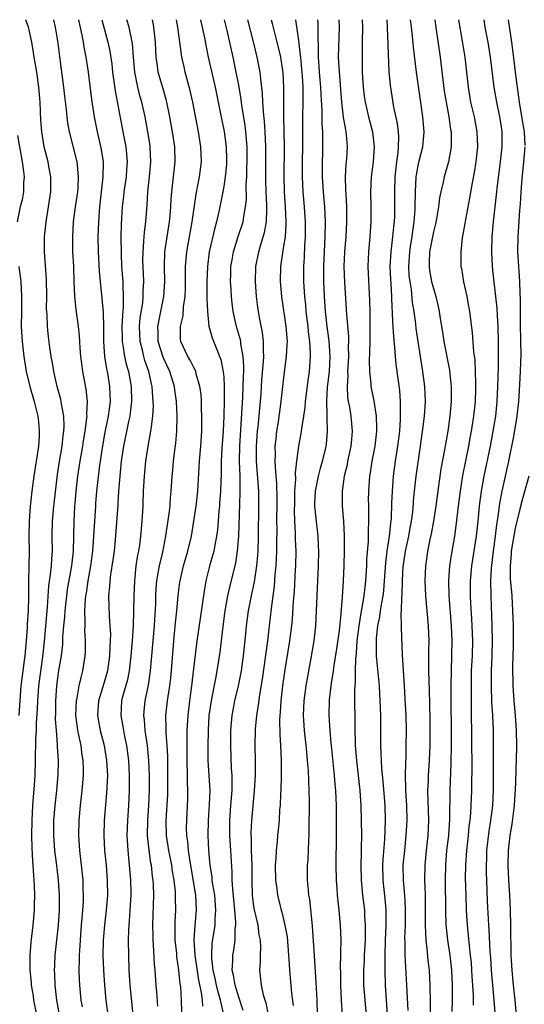
# Model space of a CAD drawing. Units: inches. Extents: x 2520000 to 2523000, y 1551000 to 1554000.
# Drawn here: x 2520632 to 2520699, y 1553868 to 1554000 of the extents above; entities that cross this region are included whole.
import ezdxf

# ---------------------------------------------------------------- set-up
doc = ezdxf.new("R2010")
doc.units = ezdxf.units.IN
doc.header["$MEASUREMENT"] = 0
doc.layers.add('LD25201551_2ft', color=252, linetype='Continuous')

msp = doc.modelspace()

# ---------------------------------------------------------------- linework, layer by layer
at = {"layer": 'LD25201551_2ft'}
for points, elevation in [([(2520634.05, 1553867), (2520633.66, 1553869), (2520633.58, 1553869.58), (2520633.35, 1553871), (2520633.33, 1553871.33), (2520633.16, 1553873), (2520633.14, 1553875), (2520633.28, 1553876.72), (2520633.56, 1553879), (2520633.73, 1553881), (2520633.72, 1553881.72), (2520633.76, 1553883), (2520633.73, 1553884.27), (2520633.69, 1553885), (2520633.63, 1553885.63), (2520633.55, 1553887), (2520633.5, 1553887.5), (2520633.4, 1553889.4), (2520633.39, 1553891), (2520633.41, 1553893), (2520633.51, 1553895), (2520633.57, 1553895.57), (2520633.74, 1553897.74), (2520633.8, 1553899), (2520633.85, 1553901), (2520633.86, 1553901.86), (2520633.91, 1553903), (2520633.92, 1553903.92), (2520634.01, 1553905), (2520634.02, 1553906.02), (2520634.15, 1553907.85), (2520634.18, 1553909), (2520634.27, 1553910.27), (2520634.33, 1553911), (2520634.86, 1553914.86), (2520635.08, 1553916.92), (2520635.49, 1553921.49), (2520635.65, 1553924.35), (2520635.88, 1553925.88), (2520635.99, 1553927), (2520636.04, 1553927.96), (2520636.14, 1553929), (2520636.11, 1553931), (2520636.12, 1553933), (2520636.3, 1553935), (2520636.34, 1553935.36), (2520636.79, 1553939.21), (2520637.06, 1553940.94), (2520637.41, 1553943), (2520637.57, 1553944.43), (2520637.66, 1553945), (2520637.69, 1553945.69), (2520637.64, 1553947), (2520637.32, 1553948.68), (2520637.28, 1553949), (2520637.23, 1553949.24), (2520636.76, 1553951), (2520636.31, 1553953), (2520636.14, 1553954.14), (2520635.97, 1553955), (2520635.8, 1553956.2), (2520635.61, 1553957.61), (2520635.47, 1553959), (2520635.41, 1553960.59), (2520635.37, 1553961), (2520635.35, 1553961.35), (2520635.37, 1553963), (2520635.35, 1553965.34), (2520635.07, 1553969), (2520635.06, 1553971), (2520635.27, 1553973), (2520635.6, 1553975), (2520635.9, 1553977), (2520635.93, 1553977.93), (2520635.91, 1553979), (2520635.64, 1553980.36), (2520635.54, 1553981), (2520635.01, 1553983), (2520634.74, 1553984.74), (2520634.7, 1553985), (2520634.59, 1553986.59), (2520634.48, 1553989), (2520634.33, 1553991), (2520634.04, 1553993), (2520633.7, 1553995), (2520633.61, 1553995.61), (2520633.36, 1553997), (2520633, 1553998.64), (2520632.92, 1553999), (2520632.58, 1554000)], 6796), ([(2520637.09, 1553867), (2520636.72, 1553869), (2520636.48, 1553871), (2520636.44, 1553872.44), (2520636.41, 1553873), (2520636.43, 1553873.57), (2520636.5, 1553875), (2520636.95, 1553879), (2520637.06, 1553881), (2520637.05, 1553883), (2520636.94, 1553885), (2520636.67, 1553887.33), (2520636.45, 1553889), (2520636.31, 1553891), (2520636.33, 1553893), (2520636.47, 1553895), (2520636.71, 1553897), (2520636.89, 1553899.11), (2520636.92, 1553901), (2520636.82, 1553902.82), (2520636.82, 1553903.18), (2520636.66, 1553905), (2520636.55, 1553906.55), (2520636.57, 1553907.43), (2520636.56, 1553909), (2520636.71, 1553911), (2520637, 1553913.02), (2520637.34, 1553915), (2520637.5, 1553916.5), (2520637.53, 1553917.53), (2520637.65, 1553919), (2520637.78, 1553920.22), (2520637.82, 1553921), (2520638.04, 1553923), (2520638.14, 1553923.86), (2520638.7, 1553927), (2520638.93, 1553929), (2520639.01, 1553933), (2520639.13, 1553935), (2520639.16, 1553935.36), (2520639.3, 1553937), (2520639.53, 1553939), (2520639.84, 1553941), (2520640.19, 1553943), (2520640.29, 1553943.71), (2520640.51, 1553945), (2520640.74, 1553946.74), (2520640.75, 1553947), (2520640.73, 1553947.27), (2520640.8, 1553949), (2520640.63, 1553950.63), (2520640.19, 1553953), (2520640.04, 1553954.04), (2520639.93, 1553955), (2520639.83, 1553956.17), (2520639.74, 1553957.74), (2520639.6, 1553959), (2520639.28, 1553961.28), (2520639.1, 1553963), (2520639.02, 1553965.02), (2520638.97, 1553967), (2520638.87, 1553969), (2520638.83, 1553971), (2520638.96, 1553973), (2520639.22, 1553975), (2520639.5, 1553977), (2520639.55, 1553977.55), (2520639.63, 1553979), (2520639.46, 1553980.54), (2520639.43, 1553981), (2520639.36, 1553981.36), (2520638.42, 1553985), (2520638.2, 1553986.2), (2520638.09, 1553987), (2520638, 1553988), (2520637.79, 1553989.79), (2520637.67, 1553991), (2520637.35, 1553993.35), (2520637.1, 1553995.1), (2520636.88, 1553996.88), (2520636.55, 1553999), (2520636.31, 1554000)], 6798), ([(2520639.61, 1554000), (2520640.07, 1553997.93), (2520640.23, 1553997), (2520640.33, 1553996.33), (2520640.6, 1553995), (2520640.9, 1553993), (2520641.33, 1553989.34), (2520641.71, 1553987), (2520642.11, 1553985), (2520642.65, 1553982.65), (2520642.9, 1553981), (2520642.88, 1553979), (2520642.41, 1553975), (2520642.35, 1553974.35), (2520642.26, 1553973), (2520642.21, 1553971), (2520642.25, 1553969), (2520642.38, 1553966.38), (2520642.5, 1553965), (2520642.74, 1553962.74), (2520642.9, 1553960.9), (2520642.93, 1553958.93), (2520642.93, 1553957), (2520643.08, 1553955), (2520643.34, 1553953.34), (2520643.42, 1553953), (2520643.52, 1553952.48), (2520643.77, 1553951), (2520643.83, 1553949), (2520643.58, 1553947), (2520643.14, 1553944.86), (2520642.77, 1553942.77), (2520642.42, 1553940.42), (2520642.14, 1553938.14), (2520642.03, 1553937), (2520641.9, 1553935.36), (2520641.87, 1553935), (2520641.68, 1553932.32), (2520641.62, 1553931), (2520641.49, 1553929), (2520641.22, 1553927), (2520640.84, 1553925), (2520640.62, 1553923.38), (2520640.55, 1553923), (2520640.5, 1553922.5), (2520640.43, 1553921), (2520640.47, 1553919.53), (2520640.44, 1553919), (2520640.43, 1553918.43), (2520640.51, 1553917), (2520640.5, 1553915.5), (2520640.47, 1553915), (2520640.16, 1553913), (2520639.9, 1553912.1), (2520639.66, 1553911), (2520639.37, 1553909.37), (2520639.28, 1553909), (2520639.21, 1553907), (2520639.41, 1553905.41), (2520639.48, 1553905), (2520639.63, 1553904.37), (2520639.9, 1553903), (2520640.02, 1553902.02), (2520640.19, 1553901), (2520640.22, 1553899.78), (2520640.23, 1553899), (2520640.07, 1553897), (2520639.83, 1553895), (2520639.66, 1553893), (2520639.61, 1553891), (2520639.74, 1553889), (2520639.98, 1553887), (2520640.18, 1553885), (2520640.2, 1553883.8), (2520640.23, 1553883), (2520640.22, 1553882.22), (2520640.15, 1553881), (2520640.05, 1553879.95), (2520639.98, 1553879), (2520639.81, 1553877), (2520639.78, 1553876.22), (2520639.68, 1553875), (2520639.69, 1553874.31), (2520639.65, 1553873), (2520639.7, 1553871.7), (2520639.73, 1553871), (2520639.94, 1553869), (2520640.11, 1553868.11)], 6800), ([(2520642.72, 1554000), (2520643.52, 1553997), (2520643.79, 1553995.79), (2520644.04, 1553994.04), (2520644.16, 1553993), (2520644.49, 1553990.49), (2520645.55, 1553985), (2520645.92, 1553983), (2520646.02, 1553982.02), (2520646.1, 1553981), (2520646.02, 1553979.98), (2520645.96, 1553979), (2520645.66, 1553977), (2520645.61, 1553976.39), (2520645.44, 1553975), (2520645.31, 1553972.69), (2520645.28, 1553971), (2520645.29, 1553968.71), (2520645.37, 1553967), (2520645.51, 1553965), (2520645.51, 1553964.49), (2520645.59, 1553963), (2520645.58, 1553961.58), (2520645.48, 1553960.52), (2520645.41, 1553959), (2520645.42, 1553957.42), (2520645.43, 1553957), (2520645.55, 1553956.45), (2520645.76, 1553955), (2520645.98, 1553953.98), (2520646.28, 1553953), (2520646.63, 1553951), (2520646.68, 1553949), (2520646.53, 1553947.47), (2520646.46, 1553947), (2520646.3, 1553946.3), (2520645.61, 1553943), (2520645.32, 1553941), (2520645.11, 1553939), (2520644.96, 1553937), (2520644.87, 1553935.36), (2520644.86, 1553935.14), (2520644.49, 1553930.49), (2520644.35, 1553929), (2520644.19, 1553927.81), (2520643.88, 1553925.88), (2520643.78, 1553925), (2520643.75, 1553924.25), (2520643.63, 1553923), (2520643.7, 1553920.3), (2520643.8, 1553919), (2520643.87, 1553917.87), (2520643.85, 1553917), (2520643.8, 1553916.2), (2520643.77, 1553915), (2520643.48, 1553913), (2520642.84, 1553910.84), (2520642.28, 1553909), (2520642.14, 1553907), (2520642.26, 1553906.26), (2520642.52, 1553905), (2520643.05, 1553903), (2520643.37, 1553901), (2520643.46, 1553899), (2520643.36, 1553896.64), (2520643.05, 1553893), (2520642.99, 1553891), (2520643.1, 1553889), (2520643.29, 1553887), (2520643.45, 1553885), (2520643.47, 1553883), (2520643.31, 1553881), (2520643.07, 1553879), (2520642.91, 1553877), (2520642.88, 1553875), (2520642.96, 1553873), (2520643.08, 1553871), (2520643.26, 1553869), (2520643.6, 1553866.4)], 6802), ([(2520646.9, 1553867), (2520646.49, 1553871), (2520646.37, 1553873), (2520646.31, 1553875), (2520646.3, 1553877), (2520646.34, 1553878.34), (2520646.38, 1553879), (2520646.44, 1553879.56), (2520646.53, 1553881), (2520646.63, 1553883), (2520646.63, 1553883.37), (2520646.6, 1553885), (2520646.44, 1553887), (2520646.23, 1553889), (2520646.11, 1553891), (2520646.18, 1553893), (2520646.34, 1553895), (2520646.44, 1553897), (2520646.44, 1553899), (2520646.32, 1553901), (2520646.06, 1553903), (2520645.8, 1553904.2), (2520645.65, 1553905), (2520645.57, 1553905.57), (2520645.29, 1553907), (2520645.41, 1553909), (2520645.54, 1553909.54), (2520646.18, 1553911.82), (2520646.41, 1553913), (2520646.65, 1553915), (2520646.81, 1553917), (2520646.95, 1553918.95), (2520647.02, 1553921.02), (2520647.04, 1553923), (2520647.11, 1553925), (2520647.33, 1553927), (2520647.55, 1553928.45), (2520647.67, 1553929), (2520647.79, 1553929.79), (2520647.95, 1553931), (2520648.13, 1553933), (2520648.24, 1553935), (2520648.25, 1553935.36), (2520648.31, 1553937), (2520648.41, 1553939), (2520648.61, 1553941), (2520648.91, 1553943), (2520649.28, 1553945), (2520649.3, 1553945.3), (2520649.54, 1553947), (2520649.61, 1553948.39), (2520649.6, 1553949), (2520649.54, 1553949.54), (2520649.45, 1553951), (2520649.35, 1553951.35), (2520649.02, 1553953), (2520648.48, 1553954.48), (2520648.34, 1553955), (2520648.15, 1553955.85), (2520647.83, 1553957), (2520647.74, 1553959), (2520647.85, 1553960.15), (2520648.18, 1553962.18), (2520648.26, 1553963), (2520648.26, 1553963.74), (2520648.32, 1553965), (2520648.24, 1553967), (2520648.22, 1553967.78), (2520648.23, 1553969), (2520648.35, 1553970.35), (2520648.41, 1553971.59), (2520648.6, 1553973), (2520648.77, 1553975.23), (2520648.86, 1553977), (2520649.08, 1553979), (2520649.27, 1553981), (2520649.19, 1553983), (2520649.17, 1553983.17), (2520648.87, 1553985), (2520648.5, 1553987), (2520648.05, 1553989), (2520647.82, 1553989.82), (2520647.53, 1553991), (2520647.12, 1553993), (2520646.95, 1553995), (2520646.82, 1553996.82), (2520646.39, 1553999), (2520646.08, 1554000)], 6804), ([(2520650.19, 1553868.19), (2520650.07, 1553870.07), (2520649.98, 1553871), (2520649.85, 1553873), (2520649.78, 1553873.78), (2520649.64, 1553876.36), (2520649.58, 1553877), (2520649.56, 1553877.56), (2520649.53, 1553879), (2520649.65, 1553883), (2520649.61, 1553884.39), (2520649.58, 1553885), (2520649.5, 1553885.5), (2520649.35, 1553887), (2520649.29, 1553887.29), (2520649.03, 1553889.04), (2520648.83, 1553891), (2520648.85, 1553893), (2520649, 1553895), (2520649.1, 1553897), (2520649.1, 1553899), (2520649.02, 1553901), (2520648.82, 1553903), (2520648.53, 1553905), (2520648.43, 1553906.43), (2520648.35, 1553907), (2520648.39, 1553907.61), (2520648.52, 1553909), (2520648.94, 1553911.06), (2520649.22, 1553913), (2520649.74, 1553919), (2520649.8, 1553919.8), (2520649.92, 1553921.92), (2520649.94, 1553923), (2520650, 1553924), (2520650.08, 1553925), (2520650.31, 1553926.31), (2520650.41, 1553927), (2520650.85, 1553928.85), (2520651.28, 1553931), (2520651.49, 1553932.51), (2520651.69, 1553933.69), (2520651.83, 1553935), (2520651.85, 1553935.36), (2520651.9, 1553936.1), (2520652, 1553937), (2520652.12, 1553939), (2520652.2, 1553939.8), (2520652.29, 1553941), (2520652.46, 1553942.46), (2520652.59, 1553943.41), (2520652.74, 1553945), (2520652.79, 1553947), (2520652.7, 1553949), (2520652.48, 1553950.48), (2520652.42, 1553951), (2520651.79, 1553953), (2520651, 1553954.66), (2520650.9, 1553954.9), (2520650.25, 1553957), (2520650.23, 1553958.23), (2520650.19, 1553959), (2520651.02, 1553963), (2520651.14, 1553965), (2520651.08, 1553967), (2520651.16, 1553969), (2520651.44, 1553971), (2520651.76, 1553973), (2520651.85, 1553973.85), (2520651.95, 1553975), (2520651.99, 1553976.01), (2520652.06, 1553977), (2520652.21, 1553978.21), (2520652.29, 1553979), (2520652.54, 1553981), (2520652.49, 1553983), (2520652.18, 1553985), (2520652, 1553986), (2520651.82, 1553987), (2520651.42, 1553989), (2520651.33, 1553989.33), (2520651, 1553990.45), (2520650.27, 1553993), (2520650.18, 1553993.82), (2520649.99, 1553995), (2520649.93, 1553995.93), (2520649.9, 1553997), (2520649.68, 1553999), (2520649.57, 1553999.57), (2520649.47, 1554000)], 6806), ([(2520653.4, 1553867.4), (2520653.35, 1553869), (2520653.26, 1553870.74), (2520653.18, 1553871.18), (2520653.03, 1553873), (2520652.76, 1553874.76), (2520652.72, 1553875.28), (2520652.53, 1553877), (2520652.52, 1553878.52), (2520652.5, 1553879), (2520652.51, 1553879.49), (2520652.6, 1553881), (2520652.57, 1553882.57), (2520652.58, 1553883), (2520652.55, 1553883.45), (2520652.38, 1553885), (2520652.18, 1553886.18), (2520652.06, 1553887), (2520651.68, 1553889), (2520651.37, 1553891), (2520651.32, 1553893), (2520651.52, 1553896.48), (2520651.56, 1553899), (2520651.52, 1553901.52), (2520651.43, 1553903), (2520651.3, 1553904.7), (2520651.31, 1553905.31), (2520651.29, 1553907), (2520651.51, 1553909), (2520651.82, 1553911), (2520651.94, 1553912.06), (2520652.04, 1553913), (2520652.35, 1553917), (2520652.58, 1553919.42), (2520652.74, 1553921), (2520652.94, 1553923.06), (2520653.16, 1553924.84), (2520653.19, 1553925), (2520653.64, 1553927), (2520654.21, 1553929), (2520654.69, 1553931), (2520655.03, 1553932.97), (2520655.34, 1553935), (2520655.38, 1553935.36), (2520655.56, 1553937), (2520655.76, 1553941), (2520655.93, 1553943), (2520656.07, 1553945), (2520656.09, 1553947), (2520656.04, 1553947.96), (2520656.02, 1553949), (2520655.97, 1553949.97), (2520655.83, 1553951), (2520655.32, 1553952.68), (2520655.26, 1553953), (2520655.19, 1553953.19), (2520655, 1553953.51), (2520654.52, 1553954.52), (2520654.22, 1553955), (2520653.28, 1553957), (2520653.25, 1553957.25), (2520653.22, 1553959), (2520653.58, 1553960.42), (2520653.65, 1553961.65), (2520653.86, 1553963), (2520653.9, 1553964.1), (2520653.92, 1553965.92), (2520653.91, 1553967), (2520653.98, 1553968.02), (2520654.09, 1553969), (2520654.79, 1553973), (2520655.33, 1553976.67), (2520655.78, 1553979), (2520656.05, 1553981), (2520655.96, 1553983), (2520655.62, 1553985), (2520654.86, 1553989), (2520654.53, 1553990.53), (2520653.87, 1553993), (2520653.7, 1553993.7), (2520653.43, 1553995), (2520653.36, 1553995.36), (2520652.89, 1553999), (2520652.7, 1554000)], 6808), ([(2520655.9, 1554000), (2520656.43, 1553997.57), (2520656.6, 1553996.6), (2520656.94, 1553995), (2520657.85, 1553991), (2520658.59, 1553987.4), (2520659.06, 1553985.06), (2520659.33, 1553983), (2520659.37, 1553981.37), (2520659.38, 1553981), (2520659.36, 1553980.64), (2520659.2, 1553979), (2520659, 1553977.69), (2520658.88, 1553977), (2520658.49, 1553975), (2520658.36, 1553974.36), (2520658.04, 1553973), (2520657.81, 1553972.19), (2520657.08, 1553969), (2520656.82, 1553967), (2520656.75, 1553965), (2520656.77, 1553963.23), (2520656.76, 1553962.76), (2520656.82, 1553961), (2520657.03, 1553959.03), (2520657.48, 1553957.48), (2520658.07, 1553955.93), (2520658.46, 1553955), (2520658.6, 1553954.6), (2520658.95, 1553952.95), (2520659, 1553952.25), (2520659.07, 1553951), (2520659.05, 1553949.05), (2520659, 1553947.02), (2520658.91, 1553945), (2520658.75, 1553942.75), (2520658.66, 1553941), (2520658.65, 1553939.35), (2520658.57, 1553937), (2520658.46, 1553935.36), (2520658.43, 1553935), (2520658.37, 1553934.37), (2520658.26, 1553933), (2520658.16, 1553931.84), (2520658.05, 1553931), (2520657.8, 1553929.8), (2520657.67, 1553929), (2520657.17, 1553927.17), (2520656.62, 1553925), (2520656.37, 1553923.63), (2520655.36, 1553916.64), (2520654.71, 1553911), (2520654.44, 1553909), (2520654.2, 1553907), (2520654.09, 1553905), (2520654.06, 1553903.94), (2520654.09, 1553902.1), (2520654.09, 1553901), (2520654.14, 1553899), (2520654.13, 1553898.13), (2520654.17, 1553897), (2520654.15, 1553895.85), (2520654.12, 1553895), (2520654.01, 1553893), (2520654, 1553892), (2520654.03, 1553891), (2520654.16, 1553890.16), (2520654.26, 1553889), (2520654.47, 1553887.53), (2520655.24, 1553883), (2520655.34, 1553881), (2520655.15, 1553879), (2520655, 1553877), (2520655.13, 1553875), (2520655.63, 1553871.63), (2520656.01, 1553869.99), (2520656.14, 1553869), (2520656.18, 1553868.18)], 6810), ([(2520659.02, 1553866.98), (2520658.64, 1553868.64), (2520658.59, 1553869), (2520658.22, 1553870.22), (2520658.04, 1553871), (2520657.87, 1553871.87), (2520657.6, 1553873), (2520657.42, 1553874.58), (2520657.41, 1553875), (2520657.47, 1553876.53), (2520657.84, 1553879), (2520657.86, 1553879.86), (2520657.97, 1553881), (2520657.8, 1553883), (2520657.55, 1553884.45), (2520657.48, 1553885), (2520657.45, 1553885.45), (2520657.2, 1553887), (2520657.01, 1553889.01), (2520656.91, 1553891), (2520656.95, 1553893), (2520657.12, 1553895.12), (2520657.18, 1553897), (2520656.94, 1553901), (2520656.93, 1553902.92), (2520656.97, 1553905), (2520657.08, 1553907), (2520657.35, 1553909), (2520657.46, 1553909.46), (2520657.95, 1553911.95), (2520658.14, 1553913), (2520658.35, 1553914.35), (2520658.51, 1553915.49), (2520658.92, 1553918.92), (2520659.2, 1553921), (2520659.56, 1553923), (2520659.81, 1553924.19), (2520660.6, 1553927.4), (2520660.86, 1553929), (2520661.03, 1553931), (2520661.17, 1553935.36), (2520661.22, 1553936.78), (2520661.18, 1553939), (2520661.11, 1553941), (2520661.14, 1553943), (2520661.55, 1553949.55), (2520661.62, 1553951), (2520661.63, 1553952.37), (2520661.67, 1553953), (2520661.69, 1553953.69), (2520661.6, 1553955), (2520661.3, 1553956.7), (2520661.28, 1553957), (2520661.23, 1553957.23), (2520660.71, 1553959), (2520660.25, 1553961), (2520660.11, 1553962.11), (2520660.04, 1553963), (2520660, 1553964), (2520659.93, 1553965), (2520659.95, 1553965.95), (2520659.97, 1553967), (2520660.11, 1553967.89), (2520660.3, 1553969), (2520660.95, 1553971.05), (2520661.59, 1553973), (2520661.68, 1553973.68), (2520661.93, 1553975), (2520662.03, 1553975.97), (2520662.02, 1553978.02), (2520662.08, 1553979), (2520662.11, 1553980.11), (2520662.15, 1553981), (2520662.12, 1553983), (2520662.03, 1553983.97), (2520661.96, 1553985), (2520661.86, 1553985.86), (2520661.42, 1553988.58), (2520661.33, 1553989.33), (2520661, 1553991.24), (2520660.68, 1553993), (2520660.26, 1553995), (2520659.46, 1553998.54), (2520659.1, 1554000)], 6812), ([(2520661.59, 1553867.59), (2520661, 1553869.38), (2520660.51, 1553871), (2520660.33, 1553872.33), (2520660.15, 1553873), (2520660.24, 1553874.24), (2520660.23, 1553875), (2520660.34, 1553875.66), (2520660.52, 1553877), (2520660.55, 1553878.55), (2520660.61, 1553879), (2520660.62, 1553879.38), (2520660.48, 1553881), (2520660.2, 1553883.8), (2520660.15, 1553885), (2520660.15, 1553886.15), (2520659.96, 1553889), (2520659.81, 1553891), (2520659.81, 1553893), (2520659.97, 1553895), (2520660.11, 1553897), (2520660.13, 1553898.13), (2520660.11, 1553899), (2520660.05, 1553899.95), (2520659.94, 1553903), (2520659.95, 1553905), (2520660.05, 1553906.05), (2520660.11, 1553907), (2520660.25, 1553907.75), (2520660.5, 1553909), (2520660.97, 1553911), (2520661.36, 1553913), (2520661.64, 1553915), (2520661.95, 1553917.95), (2520662.05, 1553919), (2520662.32, 1553921), (2520662.72, 1553923), (2520663.12, 1553924.88), (2520663.43, 1553927), (2520663.56, 1553928.44), (2520663.6, 1553929), (2520663.66, 1553931), (2520663.7, 1553935), (2520663.7, 1553935.36), (2520663.7, 1553936.3), (2520663.68, 1553937), (2520663.4, 1553941), (2520663.39, 1553943), (2520663.53, 1553945), (2520663.6, 1553945.6), (2520663.99, 1553949.99), (2520664.11, 1553951.89), (2520664.32, 1553954.32), (2520664.34, 1553955), (2520664.3, 1553955.7), (2520664.32, 1553957), (2520664.2, 1553958.2), (2520663.8, 1553960.2), (2520663.66, 1553961), (2520663.57, 1553961.57), (2520663.37, 1553963), (2520663.23, 1553965), (2520663.29, 1553967), (2520663.68, 1553969), (2520663.94, 1553969.94), (2520664.43, 1553971.57), (2520664.7, 1553973), (2520664.74, 1553974.74), (2520664.76, 1553975), (2520664.76, 1553975.24), (2520664.66, 1553977), (2520664.61, 1553978.61), (2520664.63, 1553983), (2520664.55, 1553985), (2520664.45, 1553986.45), (2520664.3, 1553987.7), (2520664.22, 1553989), (2520664.17, 1553990.17), (2520663.94, 1553992.06), (2520663.85, 1553993), (2520663.47, 1553995), (2520662.98, 1553997.02), (2520662.21, 1554000)], 6814), ([(2520665.33, 1554000), (2520665.47, 1553999.47), (2520665.77, 1553998.23), (2520666.28, 1553996.28), (2520666.57, 1553995), (2520666.9, 1553992.9), (2520667, 1553991), (2520666.97, 1553989), (2520666.98, 1553987.02), (2520667.03, 1553985.03), (2520667.06, 1553983), (2520667.01, 1553979), (2520667.07, 1553977), (2520667.23, 1553975), (2520667.32, 1553973), (2520667.32, 1553972.68), (2520667.19, 1553971), (2520667, 1553969.72), (2520666.85, 1553968.85), (2520666.6, 1553967), (2520666.55, 1553965), (2520666.72, 1553963), (2520667.31, 1553959), (2520667.46, 1553957), (2520667.45, 1553956.55), (2520667.36, 1553955), (2520667, 1553952.2), (2520666.65, 1553949), (2520666.28, 1553946.28), (2520666.07, 1553945), (2520665.97, 1553943.97), (2520665.85, 1553943), (2520665.86, 1553941.86), (2520665.83, 1553941), (2520665.86, 1553940.14), (2520666.03, 1553938.03), (2520666.08, 1553936.08), (2520666.08, 1553935.36), (2520666.07, 1553933), (2520666.08, 1553931.92), (2520666.06, 1553930.06), (2520666.07, 1553929), (2520666.01, 1553928.01), (2520665.98, 1553927), (2520665.85, 1553925.85), (2520665.72, 1553924.28), (2520665.34, 1553921.34), (2520665.08, 1553919), (2520664.83, 1553917), (2520664.12, 1553911.88), (2520663.78, 1553909.78), (2520663.61, 1553908.39), (2520663.38, 1553907), (2520663.19, 1553905.19), (2520663.17, 1553903), (2520663.22, 1553901), (2520663.2, 1553899), (2520663.06, 1553896.94), (2520662.71, 1553893), (2520662.62, 1553891.37), (2520662.62, 1553891), (2520662.65, 1553890.65), (2520662.69, 1553889), (2520662.77, 1553887), (2520662.75, 1553885), (2520662.8, 1553883), (2520663, 1553881.51), (2520663.07, 1553881.07), (2520663.55, 1553879), (2520663.71, 1553877.71), (2520663.85, 1553877), (2520663.9, 1553876.1), (2520663.86, 1553875), (2520663.86, 1553874.14), (2520663.77, 1553873), (2520664, 1553871), (2520664.29, 1553869.71), (2520664.63, 1553868.63), (2520664.96, 1553867)], 6816), ([(2520668.61, 1554000), (2520669, 1553997.23), (2520669.23, 1553995.23), (2520669.24, 1553995), (2520669.4, 1553993.4), (2520669.48, 1553992.52), (2520669.56, 1553991), (2520669.55, 1553989.55), (2520669.57, 1553989), (2520669.53, 1553987), (2520669.52, 1553983), (2520669.5, 1553981), (2520669.5, 1553979), (2520669.59, 1553977), (2520669.76, 1553975), (2520669.89, 1553973), (2520669.9, 1553972.1), (2520669.89, 1553971), (2520669.81, 1553969.81), (2520669.75, 1553968.25), (2520669.66, 1553967), (2520669.67, 1553965), (2520669.8, 1553963), (2520669.91, 1553961.91), (2520669.99, 1553961), (2520670.23, 1553959), (2520670.29, 1553958.29), (2520670.47, 1553957), (2520670.57, 1553955.43), (2520670.56, 1553955), (2520670.4, 1553953), (2520670.23, 1553951.77), (2520669.89, 1553949), (2520669.83, 1553948.17), (2520669.65, 1553947), (2520669.38, 1553945.38), (2520669.34, 1553945), (2520669.3, 1553944.7), (2520668.98, 1553943), (2520668.73, 1553941), (2520668.56, 1553939.44), (2520668.59, 1553938.58), (2520668.47, 1553937), (2520668.44, 1553935.56), (2520668.44, 1553935.36), (2520668.43, 1553934.43), (2520668.47, 1553933), (2520668.55, 1553931.45), (2520668.56, 1553930.56), (2520668.62, 1553929), (2520668.59, 1553927), (2520668.55, 1553926.55), (2520668.4, 1553923.6), (2520668.28, 1553922.28), (2520668.15, 1553919.85), (2520668.07, 1553919), (2520667.81, 1553917), (2520667.14, 1553912.86), (2520666.87, 1553911), (2520666.63, 1553909), (2520666.53, 1553907.47), (2520666.48, 1553907), (2520666.45, 1553906.45), (2520666.48, 1553904.48), (2520666.59, 1553903), (2520666.69, 1553901), (2520666.69, 1553899), (2520666.61, 1553897), (2520666.58, 1553896.58), (2520666.52, 1553895), (2520666.47, 1553894.47), (2520666.39, 1553893), (2520666.27, 1553891.73), (2520666.19, 1553891), (2520666.12, 1553890.12), (2520665.99, 1553889), (2520665.96, 1553887.96), (2520665.89, 1553887), (2520665.92, 1553885), (2520666.08, 1553883.92), (2520666.18, 1553883), (2520666.68, 1553881), (2520666.76, 1553880.76), (2520667.18, 1553879), (2520667.46, 1553877.46), (2520667.67, 1553875), (2520667.74, 1553873.74), (2520667.8, 1553873), (2520668.07, 1553869.93), (2520668.27, 1553868.27)], 6818), ([(2520671.51, 1553867), (2520671.48, 1553869), (2520671.37, 1553871.37), (2520671.11, 1553874.89), (2520670.87, 1553878.87), (2520670.49, 1553882.49), (2520670.39, 1553883), (2520670.31, 1553883.69), (2520670.21, 1553885), (2520670.2, 1553887), (2520670.26, 1553887.74), (2520670.32, 1553889), (2520670.36, 1553890.36), (2520670.41, 1553891), (2520670.43, 1553891.57), (2520670.44, 1553895.56), (2520670.42, 1553897), (2520670.35, 1553898.35), (2520670.32, 1553899.68), (2520670.21, 1553901), (2520670.1, 1553902.1), (2520670.02, 1553903), (2520669.79, 1553905), (2520669.66, 1553907), (2520669.73, 1553909), (2520670, 1553911), (2520670.67, 1553914.67), (2520671.07, 1553917), (2520671.3, 1553919), (2520671.41, 1553921), (2520671.67, 1553927), (2520671.7, 1553929), (2520671.68, 1553929.68), (2520671.61, 1553931), (2520671.33, 1553933.33), (2520671.16, 1553935), (2520671.18, 1553935.36), (2520671.25, 1553937), (2520671.65, 1553939), (2520671.93, 1553940.07), (2520672.2, 1553941), (2520672.58, 1553942.58), (2520672.67, 1553943), (2520672.71, 1553943.29), (2520672.88, 1553945), (2520672.81, 1553946.81), (2520672.84, 1553947.16), (2520672.77, 1553949), (2520672.88, 1553950.88), (2520673.12, 1553953), (2520673.23, 1553955), (2520673.1, 1553957.1), (2520672.83, 1553959), (2520672.61, 1553961), (2520672.47, 1553963), (2520672.37, 1553965), (2520672.37, 1553967), (2520672.57, 1553971), (2520672.6, 1553973), (2520672.51, 1553975), (2520672.34, 1553977), (2520672.21, 1553979), (2520672.19, 1553981), (2520672.23, 1553982.23), (2520672.24, 1553983.76), (2520672.22, 1553985), (2520672.14, 1553986.14), (2520672.14, 1553987.86), (2520672.01, 1553990.01), (2520671.99, 1553991), (2520671.8, 1553993), (2520671.75, 1553993.75), (2520671.64, 1553995), (2520671.65, 1553995.66), (2520671.6, 1553998.4), (2520671.62, 1553999), (2520671.6, 1553999.6), (2520671.57, 1554000)], 6820), ([(2520674.38, 1554000), (2520674.41, 1553999), (2520674.31, 1553995), (2520674.36, 1553993.64), (2520674.73, 1553989), (2520674.97, 1553986.97), (2520675.26, 1553985.26), (2520675.33, 1553985), (2520675.37, 1553984.63), (2520675.5, 1553983), (2520675.4, 1553981.4), (2520675.32, 1553980.68), (2520675.23, 1553979), (2520675.28, 1553977.28), (2520675.29, 1553976.71), (2520675.39, 1553975), (2520675.42, 1553973), (2520675.31, 1553971), (2520675.15, 1553969), (2520675.06, 1553967), (2520675.12, 1553964.88), (2520675.37, 1553961.37), (2520675.4, 1553960.6), (2520675.65, 1553957.65), (2520675.66, 1553957), (2520675.64, 1553956.36), (2520675.66, 1553955), (2520675.57, 1553953.57), (2520675.55, 1553953), (2520675.56, 1553952.44), (2520675.47, 1553951), (2520675.55, 1553949.55), (2520675.63, 1553949), (2520675.79, 1553948.21), (2520675.99, 1553947), (2520676.17, 1553945), (2520676.06, 1553943.94), (2520675.98, 1553943), (2520675.55, 1553941), (2520675.47, 1553940.53), (2520675.09, 1553939), (2520674.8, 1553937), (2520674.82, 1553935.36), (2520674.83, 1553935), (2520675.01, 1553933.01), (2520675.11, 1553931), (2520675.11, 1553929.11), (2520675.06, 1553927), (2520674.96, 1553925), (2520674.81, 1553922.81), (2520674.63, 1553920.63), (2520674.4, 1553918.4), (2520674.06, 1553915.94), (2520673.7, 1553913.7), (2520673.61, 1553913), (2520673.35, 1553911.35), (2520673.1, 1553909.1), (2520673.06, 1553907), (2520673.17, 1553905), (2520673.33, 1553903.33), (2520673.35, 1553903), (2520673.77, 1553899), (2520673.86, 1553897.86), (2520673.94, 1553897), (2520673.96, 1553895.96), (2520674, 1553895), (2520674.01, 1553891), (2520673.98, 1553887), (2520674.01, 1553885), (2520674.1, 1553883.9), (2520674.16, 1553883), (2520674.23, 1553882.23), (2520674.38, 1553881), (2520674.57, 1553879), (2520674.66, 1553877), (2520674.62, 1553875.38), (2520674.62, 1553875), (2520674.56, 1553873.44), (2520674.58, 1553872.58), (2520674.59, 1553871), (2520674.71, 1553869), (2520674.81, 1553867)], 6822), ([(2520677.48, 1554000), (2520677.52, 1553999), (2520677.51, 1553997), (2520677.48, 1553995), (2520677.51, 1553993), (2520677.63, 1553991), (2520677.78, 1553989.78), (2520677.9, 1553989), (2520678.35, 1553987), (2520678.87, 1553985), (2520679.1, 1553983), (2520678.95, 1553981), (2520678.68, 1553979), (2520678.59, 1553977), (2520678.63, 1553975), (2520678.64, 1553973), (2520678.5, 1553971), (2520678.32, 1553969), (2520678.27, 1553967), (2520678.47, 1553962.47), (2520678.5, 1553961), (2520678.5, 1553957), (2520678.49, 1553955.51), (2520678.45, 1553954.45), (2520678.48, 1553953), (2520678.65, 1553951.35), (2520678.66, 1553951), (2520679.05, 1553949.05), (2520679.37, 1553947), (2520679.41, 1553945.41), (2520679.4, 1553945), (2520679.17, 1553943), (2520678.8, 1553941), (2520678.56, 1553939.44), (2520678.48, 1553939), (2520678.32, 1553937), (2520678.31, 1553935.69), (2520678.32, 1553935.36), (2520678.35, 1553934.35), (2520678.35, 1553933), (2520678.3, 1553931.7), (2520678.31, 1553931), (2520678.29, 1553930.29), (2520678.09, 1553927.91), (2520678.05, 1553927), (2520677.94, 1553925), (2520677.83, 1553924.17), (2520677.71, 1553923), (2520677.47, 1553921.47), (2520677.31, 1553920.69), (2520677.05, 1553919), (2520676.8, 1553917), (2520676.67, 1553915.33), (2520676.59, 1553914.59), (2520676.55, 1553913), (2520676.56, 1553911.44), (2520676.49, 1553910.49), (2520676.5, 1553905), (2520676.54, 1553903.46), (2520676.56, 1553903), (2520676.73, 1553901), (2520676.97, 1553899), (2520677.18, 1553897), (2520677.32, 1553895), (2520677.38, 1553893), (2520677.4, 1553891), (2520677.38, 1553889.38), (2520677.34, 1553888.66), (2520677.3, 1553887), (2520677.35, 1553885), (2520677.54, 1553883), (2520677.79, 1553881), (2520677.82, 1553880.18), (2520677.91, 1553879), (2520677.91, 1553877.91), (2520677.88, 1553877), (2520677.77, 1553875), (2520677.75, 1553874.25), (2520677.67, 1553873), (2520677.67, 1553871.67), (2520677.68, 1553871), (2520678.02, 1553867)], 6824), ([(2520680.77, 1554000), (2520680.82, 1553999), (2520681.06, 1553993.06), (2520681.24, 1553991.24), (2520681.7, 1553988.3), (2520682.15, 1553986.15), (2520682.28, 1553985), (2520682.33, 1553984.33), (2520682.31, 1553983), (2520682.25, 1553982.25), (2520682.08, 1553981), (2520681.87, 1553979), (2520681.81, 1553977), (2520681.82, 1553975), (2520681.79, 1553973.79), (2520681.75, 1553973), (2520681.67, 1553972.33), (2520681.55, 1553971), (2520681.37, 1553969.37), (2520681.31, 1553969), (2520681.21, 1553967), (2520681.27, 1553965.27), (2520681.31, 1553964.69), (2520681.4, 1553963), (2520681.46, 1553961.46), (2520681.5, 1553961), (2520681.55, 1553959.55), (2520681.6, 1553959), (2520681.66, 1553957.66), (2520681.82, 1553956.18), (2520681.89, 1553955), (2520681.98, 1553953.98), (2520682.46, 1553950.46), (2520682.57, 1553949), (2520682.56, 1553947.44), (2520682.59, 1553947), (2520682.58, 1553946.58), (2520682.47, 1553945), (2520682.23, 1553943), (2520681.92, 1553941), (2520681.65, 1553939), (2520681.48, 1553937), (2520681.42, 1553935.36), (2520681.36, 1553933.36), (2520681.33, 1553933), (2520681.28, 1553932.72), (2520681.11, 1553931), (2520680.8, 1553929), (2520680.59, 1553927.41), (2520680.45, 1553925), (2520680.33, 1553923.67), (2520680.25, 1553923), (2520680.06, 1553922.06), (2520679.9, 1553921), (2520679.81, 1553920.19), (2520679.54, 1553919), (2520679.36, 1553917.36), (2520679.35, 1553917), (2520679.37, 1553916.63), (2520679.38, 1553915), (2520679.75, 1553911), (2520679.86, 1553909), (2520679.92, 1553907), (2520679.93, 1553903), (2520679.99, 1553901.99), (2520680.02, 1553901), (2520680.08, 1553899.92), (2520680.26, 1553898.26), (2520680.5, 1553895), (2520680.55, 1553893), (2520680.47, 1553890.47), (2520680.24, 1553887.76), (2520680.2, 1553887), (2520680.24, 1553885), (2520680.51, 1553882.51), (2520680.65, 1553881), (2520680.67, 1553879), (2520680.58, 1553877), (2520680.51, 1553875), (2520680.53, 1553873.47), (2520680.51, 1553873), (2520680.57, 1553871), (2520680.85, 1553867)], 6826), ([(2520683.62, 1553867.62), (2520683.46, 1553871), (2520683.25, 1553875), (2520683.23, 1553876.77), (2520683.21, 1553877.21), (2520683.26, 1553879), (2520683.27, 1553881.27), (2520683.17, 1553883), (2520683.01, 1553884.99), (2520682.99, 1553887), (2520683.17, 1553889), (2520683.39, 1553891), (2520683.49, 1553893), (2520683.44, 1553895), (2520683.33, 1553897), (2520683.33, 1553897.33), (2520683.28, 1553899), (2520683.31, 1553900.69), (2520683.35, 1553901.35), (2520683.39, 1553903), (2520683.4, 1553905), (2520683.35, 1553907), (2520683.25, 1553909.25), (2520683.15, 1553911), (2520682.87, 1553915.13), (2520682.73, 1553918.73), (2520682.74, 1553919), (2520682.71, 1553920.7), (2520682.75, 1553921), (2520682.77, 1553922.77), (2520682.82, 1553923.18), (2520682.86, 1553925), (2520682.98, 1553927), (2520683, 1553927.17), (2520683.3, 1553929), (2520683.73, 1553931), (2520683.92, 1553932.08), (2520684.1, 1553933), (2520684.25, 1553934.25), (2520684.33, 1553935.36), (2520684.35, 1553935.65), (2520684.48, 1553937), (2520684.71, 1553939), (2520685.3, 1553943), (2520685.66, 1553945.66), (2520685.81, 1553947), (2520685.93, 1553949), (2520685.91, 1553949.91), (2520685.86, 1553951), (2520685.61, 1553953), (2520685.28, 1553955), (2520684.96, 1553957), (2520684.72, 1553958.72), (2520684.65, 1553959.35), (2520684.43, 1553961), (2520684.23, 1553962.23), (2520684.07, 1553963.93), (2520683.89, 1553965), (2520683.79, 1553965.79), (2520683.73, 1553967), (2520683.84, 1553969), (2520684.01, 1553970.01), (2520684.16, 1553971), (2520684.25, 1553971.75), (2520684.45, 1553973), (2520684.57, 1553974.57), (2520684.59, 1553975), (2520684.62, 1553977), (2520684.72, 1553979), (2520684.75, 1553979.25), (2520685.06, 1553980.94), (2520685.6, 1553983), (2520685.76, 1553985), (2520685.59, 1553987), (2520685.38, 1553988.62), (2520684.77, 1553993), (2520684.35, 1553996.35), (2520684.22, 1553997.78), (2520684.07, 1553999), (2520683.97, 1553999.97), (2520683.97, 1554000)], 6828), ([(2520687.18, 1554000), (2520687.27, 1553999.27), (2520687.9, 1553995), (2520688.46, 1553990.46), (2520688.69, 1553989), (2520689.06, 1553987), (2520689.31, 1553985.31), (2520689.37, 1553985), (2520689.36, 1553983.36), (2520689.38, 1553983), (2520689.01, 1553980.99), (2520688.43, 1553979), (2520688.29, 1553978.29), (2520687.99, 1553977), (2520687.82, 1553976.18), (2520687.68, 1553975), (2520687.41, 1553973.41), (2520687.27, 1553972.73), (2520687, 1553971.67), (2520686.5, 1553969), (2520686.46, 1553967.54), (2520686.43, 1553967), (2520686.5, 1553966.5), (2520686.77, 1553965), (2520687, 1553964.07), (2520687.33, 1553963), (2520687.66, 1553961.66), (2520687.79, 1553961), (2520687.93, 1553960.07), (2520688.24, 1553958.24), (2520688.42, 1553957), (2520689.15, 1553953.15), (2520689.34, 1553951.34), (2520689.37, 1553951), (2520689.36, 1553949.36), (2520689.36, 1553949), (2520689.19, 1553947), (2520688.92, 1553945), (2520688.5, 1553942.5), (2520688.02, 1553939.98), (2520687.59, 1553937), (2520687.38, 1553935.36), (2520687.34, 1553935), (2520687.04, 1553933), (2520686.71, 1553931.29), (2520686.55, 1553930.55), (2520686.24, 1553929), (2520686.1, 1553927.9), (2520685.96, 1553927), (2520685.87, 1553925), (2520685.93, 1553923), (2520686.31, 1553919), (2520686.38, 1553917), (2520686.35, 1553915.65), (2520686.35, 1553913), (2520686.38, 1553911.62), (2520686.43, 1553910.43), (2520686.52, 1553906.52), (2520686.54, 1553905), (2520686.53, 1553903.47), (2520686.53, 1553903), (2520686.44, 1553901), (2520686.3, 1553899), (2520686.29, 1553898.29), (2520686.24, 1553897), (2520686.36, 1553893), (2520686.27, 1553891), (2520686.04, 1553889), (2520685.86, 1553887), (2520685.84, 1553885), (2520685.85, 1553884.15), (2520685.89, 1553883), (2520685.91, 1553881.91), (2520685.91, 1553879), (2520685.93, 1553877.93), (2520686, 1553877), (2520686.15, 1553875.85), (2520686.27, 1553874.27), (2520686.42, 1553873), (2520686.54, 1553871), (2520686.59, 1553868.59), (2520686.54, 1553864.54)], 6830), ([(2520690.37, 1554000), (2520690.86, 1553997.14), (2520691.21, 1553995), (2520691.43, 1553993), (2520691.64, 1553991), (2520691.97, 1553989), (2520692.44, 1553987), (2520692.82, 1553985), (2520692.89, 1553983), (2520692.67, 1553981), (2520692.44, 1553979.56), (2520692.18, 1553978.18), (2520691.85, 1553976.15), (2520691.3, 1553973.3), (2520691.22, 1553972.78), (2520690.87, 1553970.87), (2520690.65, 1553969), (2520690.68, 1553967), (2520690.75, 1553966.75), (2520691.03, 1553964.97), (2520691.45, 1553963), (2520691.7, 1553961.7), (2520691.82, 1553961), (2520692.19, 1553958.19), (2520692.38, 1553955.62), (2520692.53, 1553954.53), (2520692.59, 1553953), (2520692.61, 1553951.39), (2520692.63, 1553951), (2520692.63, 1553950.63), (2520692.57, 1553949), (2520692.37, 1553947), (2520692.06, 1553945), (2520691.88, 1553944.12), (2520691.69, 1553943), (2520690.91, 1553939.09), (2520690.57, 1553937), (2520690.38, 1553935.36), (2520689.98, 1553932.02), (2520689.81, 1553931), (2520689.46, 1553929), (2520689.16, 1553927), (2520689.03, 1553925), (2520689.08, 1553923), (2520689.39, 1553919), (2520689.46, 1553917), (2520689.36, 1553913), (2520689.34, 1553911), (2520689.36, 1553903), (2520689.33, 1553900.67), (2520689.18, 1553897), (2520689.15, 1553893.15), (2520689.01, 1553891), (2520688.77, 1553889), (2520688.61, 1553887), (2520688.58, 1553885), (2520688.61, 1553881), (2520688.68, 1553879), (2520688.7, 1553878.7), (2520688.9, 1553877), (2520689.2, 1553875), (2520689.39, 1553873.39), (2520689.42, 1553873), (2520689.51, 1553871), (2520689.51, 1553869), (2520689.47, 1553867.47)], 6832), ([(2520693.72, 1554000), (2520693.89, 1553999), (2520694.27, 1553997), (2520694.6, 1553995), (2520695.08, 1553991), (2520695.42, 1553989), (2520695.84, 1553987), (2520696, 1553986), (2520696.13, 1553985), (2520696.14, 1553983), (2520695.93, 1553981), (2520695.49, 1553977.49), (2520695.41, 1553976.59), (2520695, 1553973), (2520694.83, 1553971), (2520694.76, 1553969), (2520694.84, 1553967), (2520695.06, 1553964.94), (2520695.3, 1553963), (2520695.47, 1553961.47), (2520695.51, 1553960.49), (2520695.61, 1553959), (2520695.66, 1553957), (2520695.67, 1553955), (2520695.66, 1553953.66), (2520695.58, 1553951), (2520695.48, 1553949), (2520695.28, 1553947), (2520694.96, 1553945), (2520694.57, 1553943), (2520693.73, 1553939), (2520693.37, 1553937), (2520693.16, 1553935.36), (2520693.11, 1553935), (2520692.93, 1553933), (2520692.72, 1553931), (2520692.09, 1553927), (2520691.9, 1553925), (2520691.91, 1553923), (2520691.98, 1553921.98), (2520692.08, 1553919.92), (2520692.15, 1553919), (2520692.21, 1553917), (2520692.17, 1553915), (2520692.07, 1553913), (2520692.03, 1553911), (2520692.03, 1553910.03), (2520692.07, 1553907.93), (2520692.12, 1553899.88), (2520692.08, 1553898.08), (2520692.08, 1553897), (2520692.01, 1553895), (2520691.95, 1553893.95), (2520691.86, 1553893), (2520691.76, 1553892.24), (2520691.64, 1553891), (2520691.41, 1553889), (2520691.28, 1553887), (2520691.27, 1553885.27), (2520691.32, 1553883), (2520691.38, 1553881), (2520691.5, 1553879), (2520691.65, 1553877.66), (2520691.78, 1553876.22), (2520691.93, 1553875), (2520692.03, 1553874.03), (2520692.11, 1553873), (2520692.15, 1553872.15), (2520692.3, 1553869.7), (2520692.31, 1553868.31)], 6834), ([(2520696.98, 1554000), (2520697.43, 1553997), (2520697.62, 1553995.62), (2520697.92, 1553993), (2520698.05, 1553991.95), (2520698.46, 1553989), (2520698.81, 1553986.81), (2520699.12, 1553985), (2520699.21, 1553983.21)], 6836), ([(2520631.47, 1553984.53), (2520632.1, 1553981), (2520632.28, 1553979.72), (2520632.34, 1553979), (2520632.26, 1553978.26), (2520632.26, 1553977), (2520632.08, 1553975.92), (2520631.84, 1553975), (2520631.42, 1553973)], 6794), ([(2520699.24, 1553983), (2520699.05, 1553980.95), (2520698.8, 1553978.8), (2520698.68, 1553977), (2520698.6, 1553975.4), (2520698.52, 1553974.52), (2520698.3, 1553971), (2520698.26, 1553969), (2520698.35, 1553967), (2520698.41, 1553966.41), (2520698.49, 1553965), (2520698.53, 1553963.47), (2520698.59, 1553962.59), (2520698.58, 1553961), (2520698.6, 1553959.4), (2520698.66, 1553957), (2520698.67, 1553955.33), (2520698.61, 1553953), (2520698.47, 1553950.47), (2520698.36, 1553949), (2520698.14, 1553947), (2520697.71, 1553944.29), (2520697.05, 1553941), (2520696.16, 1553937), (2520695.96, 1553936.04), (2520695.85, 1553935.36), (2520695.79, 1553935), (2520695.63, 1553933.63), (2520695.44, 1553932.56), (2520695.27, 1553931), (2520694.99, 1553929), (2520694.73, 1553926.72), (2520694.64, 1553925), (2520694.67, 1553923), (2520694.83, 1553919), (2520694.86, 1553917), (2520694.8, 1553915), (2520694.72, 1553913), (2520694.7, 1553911), (2520694.78, 1553908.78), (2520694.88, 1553907), (2520694.97, 1553905), (2520694.99, 1553903), (2520694.98, 1553901), (2520695.01, 1553897), (2520694.91, 1553895), (2520694.65, 1553893), (2520694.42, 1553891.58), (2520694.11, 1553889), (2520694.08, 1553887.92), (2520694.04, 1553887), (2520694.07, 1553885.93), (2520694.09, 1553885), (2520694.2, 1553882.2), (2520694.36, 1553879), (2520694.41, 1553878.41), (2520694.55, 1553875.45), (2520694.62, 1553874.62), (2520694.72, 1553873), (2520695.1, 1553869), (2520695.25, 1553866.75)], 6836), ([(2520631.66, 1553967), (2520631.92, 1553965), (2520632.01, 1553963), (2520631.98, 1553961), (2520631.97, 1553959), (2520632.08, 1553957), (2520632.3, 1553955), (2520632.64, 1553953), (2520633.11, 1553951), (2520633.68, 1553949), (2520634.17, 1553947), (2520634.26, 1553946.26), (2520634.37, 1553945), (2520634.35, 1553944.34), (2520634.25, 1553943), (2520633.83, 1553940.17), (2520633.64, 1553939), (2520633.38, 1553937), (2520633.21, 1553935.36), (2520633.17, 1553935), (2520633.02, 1553933), (2520632.98, 1553931), (2520633.01, 1553929), (2520632.98, 1553926.98), (2520632.93, 1553925), (2520632.92, 1553922.92), (2520632.88, 1553921), (2520632.76, 1553919.24), (2520632.75, 1553918.75), (2520632.61, 1553917), (2520632.47, 1553915.53), (2520632.44, 1553915), (2520632.37, 1553914.37), (2520632.03, 1553911.97), (2520631.92, 1553911), (2520631.62, 1553907)], 6794), ([(2520699.77, 1553939), (2520698.74, 1553935.36), (2520698.72, 1553935.28), (2520698.57, 1553934.57), (2520697.94, 1553932.06), (2520697.41, 1553929), (2520697.4, 1553928.6), (2520697.25, 1553927), (2520697.28, 1553925.28), (2520697.46, 1553923), (2520697.59, 1553921), (2520697.65, 1553919), (2520697.67, 1553916.33), (2520697.59, 1553913.59), (2520697.61, 1553911), (2520697.75, 1553909), (2520697.93, 1553907), (2520698.06, 1553905), (2520698.11, 1553903), (2520698.07, 1553901), (2520698.02, 1553899.98), (2520697.98, 1553897.98), (2520697.8, 1553895), (2520697.48, 1553892.52), (2520697.21, 1553891), (2520696.97, 1553889), (2520696.94, 1553887), (2520697.03, 1553885), (2520697.15, 1553883), (2520697.24, 1553881), (2520697.3, 1553879), (2520697.35, 1553875), (2520697.46, 1553873), (2520697.66, 1553871), (2520697.88, 1553869), (2520698.06, 1553867)], 6838)]:
    msp.add_lwpolyline(points, dxfattribs=dict(at, elevation=elevation))

doc.saveas('drawing.dxf')
